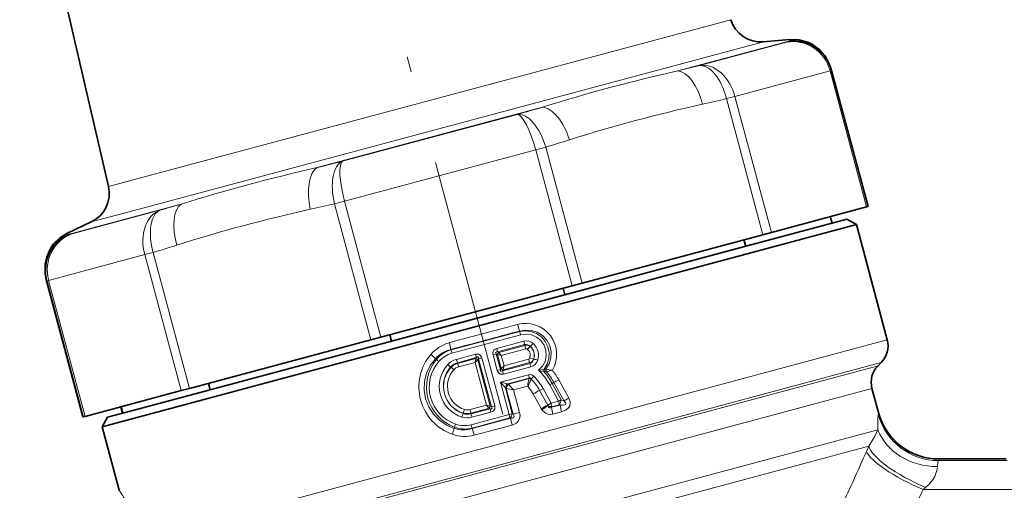
# Model space of a CAD drawing. Extents: x 0 to 420, y 0 to 297.
# Drawn here: x 149 to 180, y 252 to 267 of the extents above; entities that cross this region are included whole.
import ezdxf

# ---------------------------------------------------------------- set-up
doc = ezdxf.new("R2010")
doc.units = 0
doc.linetypes.add('DASHDOT', pattern=[18.5, 12, -3, 0.5, -3])

msp = doc.modelspace()

# ---------------------------------------------------------------- linework, layer by layer
at = {"color": 7, "linetype": 'DASHDOT', "lineweight": 13}
msp.add_line((157.432, 280.498), (164.378, 254.574), dxfattribs=at)
at = {"color": 7, "lineweight": 35}
for p, q in [((148.908, 274.164), (151.75, 261.855)), ((172.718, 266.489), (173.555, 266.563)), ((174.865, 265.68), (174.864, 265.682)), ((176.066, 261.217), (174.9, 265.569)), ((172.971, 260.388), (176.018, 261.204)), ((176.066, 261.217), (176.018, 261.204)), ((151.199, 260.723), (150.437, 260.368)), ((153.172, 254.861), (175.389, 260.814)), ((172.15, 259.946), (174.914, 260.686)), ((174.859, 260.893), (174.914, 260.686)), ((175.389, 260.814), (175.695, 260.637)), ((153.025, 254.562), (175.695, 260.637)), ((172.971, 260.388), (172.701, 260.315)), ((176.683, 256.948), (175.695, 260.637)), ((172.701, 260.315), (166.914, 258.765)), ((172.095, 260.153), (172.15, 259.946)), ((166.363, 258.395), (172.15, 259.946)), ((150.935, 254.483), (149.768, 258.835)), ((160.474, 257.039), (166.594, 258.679)), ((166.308, 258.602), (166.363, 258.395)), ((166.914, 258.765), (166.594, 258.679)), ((163.587, 257.651), (166.363, 258.395)), ((160.809, 256.907), (163.587, 257.651)), ((160.153, 256.953), (154.348, 255.398)), ((160.474, 257.039), (160.153, 256.953)), ((160.754, 257.114), (160.809, 256.907)), ((176.387, 256.121), (176.489, 256.223)), ((151.002, 254.501), (154.077, 255.325)), ((152.215, 254.604), (155.005, 255.352)), ((154.348, 255.398), (154.077, 255.325)), ((154.949, 255.559), (155.005, 255.352)), ((176.401, 254.621), (176.193, 255.397)), ((151.723, 254.472), (153.172, 254.861)), ((152.142, 254.807), (152.198, 254.6)), ((152.16, 254.811), (152.215, 254.604)), ((150.952, 254.488), (150.935, 254.483)), ((151.002, 254.501), (150.952, 254.488)), ((151.547, 254.166), (153.025, 254.562)), ((151.723, 254.472), (151.547, 254.166)), ((152.09, 252.137), (151.547, 254.166)), ((178.333, 253.139), (180.488, 253.139))]:
    msp.add_line(p, q, dxfattribs=at)
at = {"color": 7, "lineweight": 13}
for p, q in [((152.982, 262.185), (171.674, 267.193)), ((152.529, 261.08), (172.718, 266.489)), ((169.979, 265.555), (173.569, 266.517)), ((170.67, 265.727), (173.454, 266.473)), ((171.805, 264.74), (174.852, 265.556)), ((174.9, 265.569), (174.852, 265.556)), ((176.018, 261.204), (174.852, 265.556)), ((171.805, 264.74), (171.535, 264.668)), ((172.701, 260.315), (171.535, 264.668)), ((172.971, 260.388), (171.805, 264.74)), ((158.431, 262.46), (165.645, 264.393)), ((159.244, 262.665), (164.84, 264.164)), ((159.307, 261.391), (165.428, 263.031)), ((165.748, 263.117), (165.428, 263.031)), ((166.594, 258.679), (165.428, 263.031)), ((166.914, 258.765), (165.748, 263.117)), ((151.75, 261.855), (152.982, 262.185)), ((159.307, 261.391), (158.987, 261.305)), ((160.474, 257.039), (159.307, 261.391)), ((151.199, 260.723), (152.529, 261.08)), ((151.565, 260.608), (153.397, 261.098)), ((151.647, 260.643), (154.083, 261.295)), ((160.153, 256.953), (158.987, 261.305)), ((150.46, 260.324), (151.647, 260.643)), ((150.586, 260.345), (151.565, 260.608)), ((153.182, 259.75), (152.911, 259.677)), ((154.348, 255.398), (153.182, 259.75)), ((149.836, 258.854), (152.911, 259.677)), ((154.077, 255.325), (152.911, 259.677)), ((149.768, 258.835), (149.763, 258.863)), ((150.935, 254.483), (149.768, 258.835)), ((149.776, 258.867), (149.786, 258.84)), ((149.836, 258.854), (149.786, 258.84)), ((150.952, 254.488), (149.786, 258.84)), ((151.002, 254.501), (149.836, 258.854)), ((162.666, 256.861), (164.847, 257.445)), ((162.72, 256.629), (164.916, 257.217)), ((164.916, 257.217), (164.914, 257.233)), ((176.683, 256.948), (154.013, 250.873)), ((162.745, 256.521), (164.95, 257.111)), ((165.05, 256.906), (164.181, 256.673)), ((162.72, 256.629), (162.715, 256.644)), ((164.208, 256.565), (164.181, 256.673)), ((165.074, 256.798), (164.208, 256.565)), ((165.084, 256.77), (164.243, 256.546)), ((165.108, 256.662), (164.324, 256.452)), ((165.074, 256.798), (165.084, 256.77)), ((165.261, 256.743), (165.256, 256.737)), ((162.25, 256.324), (162.216, 256.348)), ((163.5, 256.491), (162.888, 256.327)), ((163.53, 256.384), (162.92, 256.22)), ((162.926, 256.192), (163.51, 256.349)), ((163.509, 256.346), (163.487, 256.228)), ((163.575, 256.308), (163.487, 256.228)), ((163.53, 256.384), (163.5, 256.491)), ((163.51, 256.349), (163.509, 256.346)), ((163.51, 256.349), (163.53, 256.384)), ((163.576, 256.31), (163.575, 256.308)), ((163.97, 254.834), (163.575, 256.308)), ((163.576, 256.31), (163.599, 256.348)), ((163.705, 256.376), (163.599, 256.348)), ((163.599, 256.348), (164.011, 254.811)), ((163.705, 256.376), (164.116, 254.839)), ((164.061, 256.471), (164.166, 256.5)), ((164.195, 255.969), (164.061, 256.471)), ((164.301, 255.998), (164.166, 256.5)), ((164.166, 256.5), (164.205, 256.478)), ((164.205, 256.478), (164.207, 256.477)), ((164.325, 256.038), (164.207, 256.477)), ((164.207, 256.477), (164.324, 256.452)), ((164.208, 256.565), (164.243, 256.546)), ((164.243, 256.546), (164.245, 256.543)), ((164.245, 256.543), (164.324, 256.452)), ((164.413, 256.118), (164.324, 256.452)), ((164.413, 256.118), (165.198, 256.328)), ((165.37, 256.334), (165.363, 256.337)), ((176.489, 256.223), (154.841, 250.423)), ((176.387, 256.121), (155.052, 250.405)), ((162.703, 256.082), (162.715, 256.069)), ((162.92, 256.22), (162.926, 256.192)), ((162.958, 256.086), (163.487, 256.228)), ((163.854, 254.858), (163.487, 256.228)), ((164.195, 255.969), (164.301, 255.998)), ((164.323, 256.036), (164.301, 255.998)), ((164.323, 256.036), (164.325, 256.038)), ((164.325, 256.038), (164.413, 256.118)), ((164.37, 255.962), (165.236, 256.194)), ((164.39, 255.996), (164.37, 255.962)), ((164.37, 255.962), (164.4, 255.855)), ((164.39, 255.996), (165.231, 256.222)), ((164.39, 255.996), (164.391, 256)), ((164.391, 256), (164.413, 256.118)), ((164.4, 255.855), (165.27, 256.088)), ((165.236, 256.194), (165.231, 256.222)), ((165.7, 256.015), (165.694, 256.013)), ((165.7, 256.015), (165.756, 256.015)), ((165.764, 256.013), (165.756, 256.015)), ((165.964, 255.978), (165.767, 255.932)), ((165.197, 255.836), (164.296, 255.595)), ((165.221, 255.728), (164.539, 255.545)), ((165.218, 255.711), (164.557, 255.535)), ((165.218, 255.711), (165.221, 255.728)), ((165.272, 255.709), (165.277, 255.703)), ((165.704, 255.928), (165.696, 255.928)), ((165.704, 255.928), (165.76, 255.931)), ((165.767, 255.932), (165.76, 255.931)), ((166.487, 255.081), (166.164, 255.67)), ((176.193, 255.397), (155.525, 249.859)), ((164.534, 255.546), (164.296, 255.595)), ((164.573, 254.56), (164.296, 255.595)), ((164.458, 255.412), (164.296, 255.595)), ((164.678, 254.588), (164.458, 255.412)), ((164.463, 255.409), (164.458, 255.412)), ((164.463, 255.409), (164.482, 255.399)), ((164.482, 255.399), (164.486, 255.396)), ((164.707, 254.572), (164.486, 255.396)), ((164.717, 255.347), (164.486, 255.396)), ((164.539, 255.545), (164.534, 255.546)), ((164.539, 255.545), (164.557, 255.535)), ((164.557, 255.535), (164.563, 255.528)), ((165.172, 255.468), (164.717, 255.347)), ((164.91, 254.626), (164.717, 255.347)), ((165.553, 255.333), (165.662, 255.39)), ((165.553, 255.333), (165.811, 254.862)), ((165.92, 254.92), (165.662, 255.39)), ((165.955, 255.553), (165.875, 255.507)), ((166.162, 254.985), (165.875, 255.507)), ((165.955, 255.553), (166.012, 255.582)), ((166.241, 255.03), (165.955, 255.553)), ((166.339, 254.994), (166.012, 255.582)), ((165.344, 255.219), (165.601, 254.749)), ((166.339, 254.994), (166.241, 255.03)), ((163.854, 254.858), (163.325, 254.717)), ((163.934, 254.765), (163.35, 254.609)), ((163.359, 254.582), (163.969, 254.745)), ((163.932, 254.767), (163.854, 254.858)), ((163.97, 254.834), (163.854, 254.858)), ((163.934, 254.765), (163.932, 254.767)), ((163.969, 254.745), (163.934, 254.765)), ((163.969, 254.745), (163.996, 254.637)), ((163.972, 254.832), (163.97, 254.834)), ((164.011, 254.811), (163.972, 254.832)), ((164.116, 254.839), (164.011, 254.811)), ((165.811, 254.862), (165.92, 254.92)), ((165.82, 254.849), (165.811, 254.862)), ((166.162, 254.985), (165.92, 254.92)), ((166.213, 254.866), (165.936, 254.793)), ((165.943, 254.812), (165.936, 254.793)), ((166.184, 254.876), (165.943, 254.812)), ((166.213, 254.866), (166.184, 254.876)), ((163.102, 254.593), (163.106, 254.61)), ((163.359, 254.582), (163.35, 254.609)), ((164.573, 254.56), (163.358, 254.234)), ((163.384, 254.473), (163.996, 254.637)), ((164.601, 254.452), (163.39, 254.128)), ((164.619, 254.442), (163.393, 254.113)), ((164.573, 254.56), (164.678, 254.588)), ((164.601, 254.452), (164.573, 254.56)), ((164.619, 254.442), (164.601, 254.452)), ((164.619, 254.442), (164.675, 254.226)), ((164.707, 254.572), (164.678, 254.588)), ((164.707, 254.572), (164.91, 254.626)), ((166.256, 254.649), (165.981, 254.575)), ((176.402, 254.612), (176.401, 254.621)), ((176.38, 254.075), (155.691, 248.531)), ((162.831, 254.156), (162.813, 254.119)), ((163.39, 254.128), (163.393, 254.113)), ((164.675, 254.226), (163.459, 253.9)), ((176.089, 253.551), (156.579, 248.324)), ((176.014, 253.383), (176.089, 253.551)), ((178.333, 253.137), (178.333, 253.139)), ((178.333, 253.137), (180.489, 253.137)), ((178.324, 253.086), (180.521, 253.086)), ((177.829, 252.164), (177.907, 252.229)), ((177.829, 252.164), (180.852, 252.164))]:
    msp.add_line(p, q, dxfattribs=at)
at = {"color": 7, "lineweight": 35}
for points in [[(173.555, 266.563), (173.853, 266.553), (174.14, 266.473), (174.291, 266.399), (174.525, 266.224), (174.689, 266.034), (174.838, 265.752), (174.863, 265.684)], [(150.437, 260.368), (150.189, 260.216), (149.984, 260.01), (149.892, 259.876), (149.772, 259.611), (149.721, 259.369), (149.725, 259.059), (149.743, 258.951)]]:
    msp.add_lwpolyline(points, dxfattribs=at)
at = {"color": 7, "lineweight": 13}
for points in [[(149.776, 258.867), (149.761, 258.908), (149.759, 258.911), (149.758, 258.911), (149.757, 258.912), (149.757, 258.911), (149.757, 258.91), (149.757, 258.905), (149.763, 258.863)], [(165.756, 256.015), (165.859, 256.184), (165.917, 256.374), (165.924, 256.574), (165.878, 256.769), (165.783, 256.945), (165.646, 257.09), (165.477, 257.195), (165.289, 257.254), (165.093, 257.265), (164.914, 257.233)], [(165.7, 256.015), (165.796, 256.177), (165.85, 256.357), (165.857, 256.546), (165.818, 256.73), (165.734, 256.899), (165.612, 257.042), (165.458, 257.151), (165.281, 257.219), (165.093, 257.241), (164.916, 257.217)], [(165.52, 255.977), (165.644, 256.104), (165.728, 256.261), (165.767, 256.435), (165.757, 256.614), (165.698, 256.783), (165.595, 256.929), (165.456, 257.041), (165.292, 257.111), (165.115, 257.134), (164.95, 257.111)], [(164.061, 256.471), (164.054, 256.521), (164.062, 256.574), (164.092, 256.624), (164.134, 256.655), (164.181, 256.673)], [(162.216, 256.348), (162.054, 256.128), (161.936, 255.88), (161.87, 255.613), (161.859, 255.338), (161.904, 255.065), (162.003, 254.807), (162.152, 254.575), (162.345, 254.378), (162.567, 254.226), (162.813, 254.119)], [(163.5, 256.491), (163.6, 256.492), (163.651, 256.465), (163.697, 256.398), (163.705, 256.376)], [(163.53, 256.384), (163.565, 256.402), (163.581, 256.402), (163.59, 256.396), (163.595, 256.39), (163.599, 256.373), (163.599, 256.348)], [(164.166, 256.5), (164.153, 256.523), (164.149, 256.535), (164.151, 256.55), (164.159, 256.559), (164.167, 256.563), (164.187, 256.566), (164.208, 256.565)], [(164.4, 255.855), (164.3, 255.853), (164.249, 255.88), (164.202, 255.947), (164.195, 255.969)], [(164.37, 255.962), (164.335, 255.944), (164.318, 255.944), (164.309, 255.949), (164.305, 255.956), (164.301, 255.972), (164.301, 255.998)], [(165.272, 255.709), (165.259, 255.725), (165.252, 255.731), (165.239, 255.733), (165.221, 255.728)], [(166.487, 255.081), (166.527, 254.973), (166.532, 254.912), (166.518, 254.843), (166.484, 254.783), (166.394, 254.705), (166.256, 254.649)], [(164.011, 254.811), (164.024, 254.788), (164.028, 254.776), (164.026, 254.76), (164.018, 254.751), (164.01, 254.747), (163.991, 254.744), (163.969, 254.745)], [(164.116, 254.839), (164.124, 254.789), (164.115, 254.737), (164.085, 254.687), (164.043, 254.655), (163.996, 254.637)], [(165.627, 254.709), (165.74, 254.605), (165.819, 254.573), (165.903, 254.564), (165.981, 254.575)], [(165.82, 254.849), (165.843, 254.798), (165.862, 254.781), (165.885, 254.775), (165.902, 254.777), (165.936, 254.793)], [(166.339, 254.994), (166.386, 254.941), (166.393, 254.922), (166.392, 254.901), (166.387, 254.894), (166.374, 254.883), (166.347, 254.872), (166.284, 254.864), (166.213, 254.866)], [(164.707, 254.572), (164.738, 254.512), (164.74, 254.484), (164.731, 254.464), (164.719, 254.454), (164.688, 254.443), (164.619, 254.442)], [(164.91, 254.626), (164.925, 254.528), (164.909, 254.423), (164.868, 254.347), (164.808, 254.288), (164.675, 254.226)], [(176.38, 254.075), (176.381, 254.445), (176.392, 254.546), (176.396, 254.562)], [(176.089, 253.551), (176.27, 253.852), (176.38, 254.075)], [(177.907, 252.229), (178.032, 252.344), (178.131, 252.462), (178.203, 252.579), (178.271, 252.766), (178.286, 252.896)], [(178.286, 252.896), (178.306, 253.052), (178.318, 253.078), (178.324, 253.086)]]:
    msp.add_lwpolyline(points, dxfattribs=at)
at = {"color": 7, "lineweight": 35}
for centre, radius, start, end in [((172.63, 267.486), 1, 197, 275), ((173.693, 265.246), 1.25, 15.0003, 22.3877), ((150.776, 261.63), 1, 295, 13), ((150.976, 259.159), 1.25, 189.4655, 195), ((175.959, 256.754), 0.75, 315, 15), ((176.917, 255.591), 0.75, 135, 195), ((178.333, 255.139), 2, 195, 270)]:
    msp.add_arc(centre, radius, start, end, dxfattribs=at)
at = {"color": 7, "lineweight": 13}
for centre, radius, start, end in [((172.97, 267.916), 1.523, 288.5352, 293.1659), ((173.693, 265.246), 1.25, 22.3935, 100.9979), ((173.411, 266.495), 0.16, 7.558, 24.9009), ((173.684, 265.272), 1.249, 19.2589, 95.2544), ((150.545, 345.07), 81.856, 283.73432, 284.23223), ((181.334, 214.51), 52.292, 102.5414, 107.46), ((181.684, 215.216), 50.47, 102.4971, 107.503), ((162.043, 304.194), 40.65, 282.3875, 283.5036), ((136.838, 364.228), 103.908, 285.63379, 286.09511), ((154.209, 302.085), 40.641, 286.4953, 287.6116), ((133.336, 363.806), 104.406, 283.90791, 284.36802), ((169.861, 211.105), 52.611, 102.5476, 107.4512), ((130.989, 340.469), 82.473, 285.76518, 286.26139), ((169.207, 211.554), 50.778, 102.5047, 107.4954), ((149.433, 301.072), 40.898, 282.3954, 283.5082), ((150.311, 260.273), 0.158, 18.823, 36.9142), ((150.983, 259.19), 1.25, 114.7443, 194.9753), ((150.253, 261.974), 1.662, 277.1625, 281.5655), ((141.576, 298.957), 40.889, 286.4907, 287.6037), ((150.975, 259.159), 1.249, 189.4646, 195.0031), ((150.969, 259.186), 1.248, 190.8757, 195.0056), ((20.958, 789.814), 551.693, 284.88909, 285.12546), ((165.103, 256.482), 0.997, 329.6257, 104.9163), ((167.074, 258.026), 2.302, 194.6159, 200.153), ((163.833, 256.82), 1.153, 14.6055, 20.1299), ((165.133, 256.597), 0.32, 47.6917, 105.0502), ((163.977, 256.61), 1.113, 9.6854, 15.408), ((162.97, 255.723), 1.177, 104.9921, 139.5824), ((162.954, 255.672), 1.001, 103.8269, 137.5056), ((162.971, 255.725), 0.938, 105.5322, 140.3), ((160.171, 256.176), 2.587, 10.4152, 15.3439), ((163.995, 256.864), 1.296, 190.4354, 195.353), ((165.117, 256.599), 0.203, 45.0614, 102.1746), ((165.14, 256.601), 0.179, 49.6963, 108.2426), ((166.177, 256.956), 1.108, 189.6394, 195.3871), ((165.125, 256.598), 0.0659, 47.4889, 105.0751), ((166.69, 255.288), 2.039, 134.7213, 138.2194), ((164.99, 256.451), 0.265, 342.6298, 47.3702), ((165.009, 256.456), 0.374, 341.3611, 48.6389), ((164.018, 258.035), 1.792, 313.8746, 317.9215), ((164.978, 256.448), 0.408, 343.801, 46.199), ((165.003, 256.455), 0.513, 342.3907, 47.6093), ((163.295, 255.443), 1.606, 139.4725, 250.5274), ((163.304, 255.445), 1.373, 140.1862, 249.8138), ((160.873, 255.111), 1.826, 42.6578, 48.9002), ((163.001, 257.055), 1.048, 224.205, 229.7137), ((162.962, 255.706), 0.843, 104.9461, 139.3233), ((163.036, 255.772), 0.574, 105.0146, 137.7211), ((164.252, 256.684), 1.41, 194.6745, 199.1959), ((163.487, 256.23), 0.118, 41.0878, 79.0601), ((163.487, 256.236), 0.115, 39.543, 78.9179), ((164.319, 256.459), 0.115, 131.0821, 170.457), ((164.322, 256.454), 0.118, 130.9399, 168.9122), ((165.181, 256.392), 0.0659, 284.9256, 342.5113), ((166.27, 256.608), 1.108, 194.6124, 200.3601), ((165.195, 256.397), 0.179, 281.7573, 340.3038), ((165.174, 256.387), 0.203, 287.8256, 344.9385), ((165.881, 258.309), 2.039, 251.7808, 255.2789), ((165.187, 256.397), 0.32, 284.9488, 342.3084), ((164.94, 254.594), 1.792, 72.0781, 76.1251), ((163.273, 255.437), 1.254, 139.2238, 250.7762), ((163.372, 255.463), 1.03, 137.551, 252.449), ((163.4, 255.471), 0.927, 138.7439, 251.2561), ((163.364, 255.461), 0.889, 136.84, 253.16), ((163.387, 255.467), 0.784, 137.9318, 252.0681), ((163.504, 257.128), 1.318, 227.3926, 232.5932), ((163.044, 255.787), 0.45, 105.9855, 139.197), ((163.031, 255.77), 0.436, 104.0025, 136.5168), ((161.814, 254.928), 1.455, 47.0455, 51.7221), ((163.04, 255.78), 0.317, 105.0291, 137.9068), ((161.6, 255.73), 1.404, 14.6906, 19.2316), ((164.412, 256.109), 0.115, 219.543, 258.9179), ((164.413, 256.115), 0.118, 221.0878, 259.0601), ((164.192, 255.807), 1.113, 14.5899, 20.3126), ((164.815, 259.778), 3.867, 280.5041, 283.1525), ((164.101, 254.532), 2.025, 28.7933, 45.5163), ((166.817, 260.333), 4.546, 253.4134, 255.7225), ((165.837, 255.973), 0.148, 164.3426, 197.7969), ((165.841, 255.977), 0.145, 165.0071, 199.6631), ((165.896, 255.98), 0.144, 166.2003, 199.8321), ((165.906, 255.977), 0.147, 165.7915, 197.8644), ((166.111, 257.412), 1.441, 256.0786, 264.1311), ((164.074, 254.525), 2.384, 28.7184, 37.5489), ((165.901, 255.457), 0.729, 159.6709, 179.1454), ((164.202, 256.047), 1.129, 329.1431, 342.2516), ((165.24, 255.672), 0.17, 42.4116, 104.609), ((163.995, 255.506), 1.246, 10.252, 15.3666), ((165.246, 255.759), 0.0564, 240.0837, 296.9197), ((163.694, 257.465), 2.369, 311.9366, 314.8769), ((164.086, 254.528), 1.673, 28.7237, 44.6096), ((164.098, 254.531), 1.784, 28.787, 44.73), ((164.066, 254.525), 2.151, 28.5539, 40.7208), ((164.157, 254.544), 2.126, 29.2282, 40.774), ((168.608, 251.302), 5.006, 119.2235, 121.239), ((164.688, 255.369), 0.234, 131.0409, 169.3869), ((164.691, 255.371), 0.231, 131.15, 170.502), ((164.709, 255.361), 0.231, 131.1856, 170.5256), ((164.718, 255.35), 0.236, 131.0184, 168.7018), ((171.71, 261.463), 9.29, 219.7071, 221.1767), ((164.076, 254.526), 1.445, 28.6454, 40.6842), ((170.762, 245.502), 11.126, 117.9163, 119.142), ((166.004, 255.03), 0.237, 319.4839, 359.8704), ((168.729, 251.083), 4.584, 119.2827, 121.4371), ((161.755, 255.148), 1.455, 338.2786, 342.9552), ((163.243, 255.024), 0.317, 252.0926, 284.971), ((161.97, 254.346), 1.404, 10.7684, 15.3094), ((163.855, 254.856), 0.118, 310.9399, 348.9122), ((163.858, 254.852), 0.115, 311.0821, 350.457), ((170.513, 245.951), 10.076, 117.8177, 119.1759), ((165.911, 254.918), 0.353, 208.6442, 216.3172), ((169.52, 249.563), 6.453, 124.9929, 127.1136), ((165.944, 255.038), 0.226, 236.5143, 269.589), ((167.701, 255.052), 1.785, 188.3561, 195.4851), ((165.422, 254.779), 0.768, 7.3071, 15.5723), ((167.715, 255.055), 1.514, 187.1737, 195.5597), ((164.319, 254.087), 1.318, 157.4067, 162.6074), ((163.236, 255.028), 0.574, 252.2789, 284.9854), ((163.25, 255.019), 0.45, 250.803, 284.0145), ((163.23, 255.028), 0.436, 253.4832, 285.9974), ((164.745, 254.846), 1.41, 190.8041, 195.3255), ((164.45, 254.628), 0.232, 310.6073, 350.1385), ((176.286, 254.6), 0.116, 340.7068, 5.941), ((178.33, 255.092), 2.006, 195.3339, 269.8349), ((178.329, 255.135), 1.997, 195.1757, 270.1242), ((161.032, 254.519), 1.826, 341.1009, 347.3433), ((163.115, 255.074), 1.001, 252.4944, 286.1731), ((163.846, 253.899), 1.048, 160.2861, 165.7947), ((163.156, 255.036), 0.938, 249.6999, 284.4679), ((163.139, 255.048), 0.843, 250.6767, 285.054), ((164.612, 254.562), 1.296, 194.647, 199.5647), ((160.956, 253.245), 2.587, 14.6561, 19.5848), ((163.154, 255.037), 1.177, 250.417, 285.0071), ((82.004, 294.745), 102.707, 335.26622, 336.25192), ((178.227, 253.129), 0.107, 335.9129, 4.0368), ((113.602, 225.888), 46.588, 32.4785, 34.2942), ((100.969, 287.033), 84.4, 334.61598, 335.59827)]:
    msp.add_arc(centre, radius, start, end, dxfattribs=at)
for centre, major_axis, ratio, start_param, end_param in [((173.693, 265.246), (0.324, -1.207), 0.959926, 1.570796, 3.068644), ((170.928, 264.505), (0.324, -1.207), 0.726305, 1.570796, 3.068644), ((170.928, 264.505), (0.295, -1.215), 0.502175, 1.582797, 3.083627), ((170.157, 264.328), (0.271, -1.22), 0.501932, 1.592491, 2.992761), ((165.142, 262.955), (0.352, -1.199), 0.502176, 1.558793, 3.059621), ((165.142, 262.955), (0.324, -1.207), 0.237257, 1.570796, 3.068644), ((165.899, 263.187), (0.375, -1.192), 0.501932, 1.549102, 2.949373), ((159.588, 261.466), (0.295, -1.215), 0.497608, 3.223414, 4.724244), ((159.588, 261.466), (0.324, -1.207), 0.232129, 3.214541, 4.712389), ((158.813, 261.288), (0.271, -1.22), 0.497367, 3.333551, 4.733821), ((153.783, 259.911), (0.324, -1.207), 0.722669, 3.214541, 4.712389), ((153.783, 259.911), (0.352, -1.199), 0.497609, 3.199704, 4.700531), ((154.543, 260.144), (0.375, -1.192), 0.497367, 3.290686, 4.690957), ((150.993, 259.164), (-1.157, -0.474), 0.999783, 4.655379, 6.15621), ((150.993, 259.164), (0.324, -1.207), 0.958434, 3.214541, 4.712389), ((166.141, 254.979), (-0.132, -0.072), 0.034384, 1.711644, 2.408022), ((165.902, 254.916), (-0.039, 0.145), 0.124668, 3.881733, 4.712491), ((178.286, 254.585), (2, -0.013), 0.84452, 3.456444, 4.717972), ((177.907, 252.851), (1.813, -0.845), 0.284239, 3.378633, 4.844118), ((177.829, 252.682), (1.821, -0.827), 0.237026, 3.380649, 4.819593)]:
    msp.add_ellipse(centre, major_axis=major_axis, ratio=ratio, start_param=start_param, end_param=end_param, dxfattribs=at)

doc.saveas('drawing.dxf')
